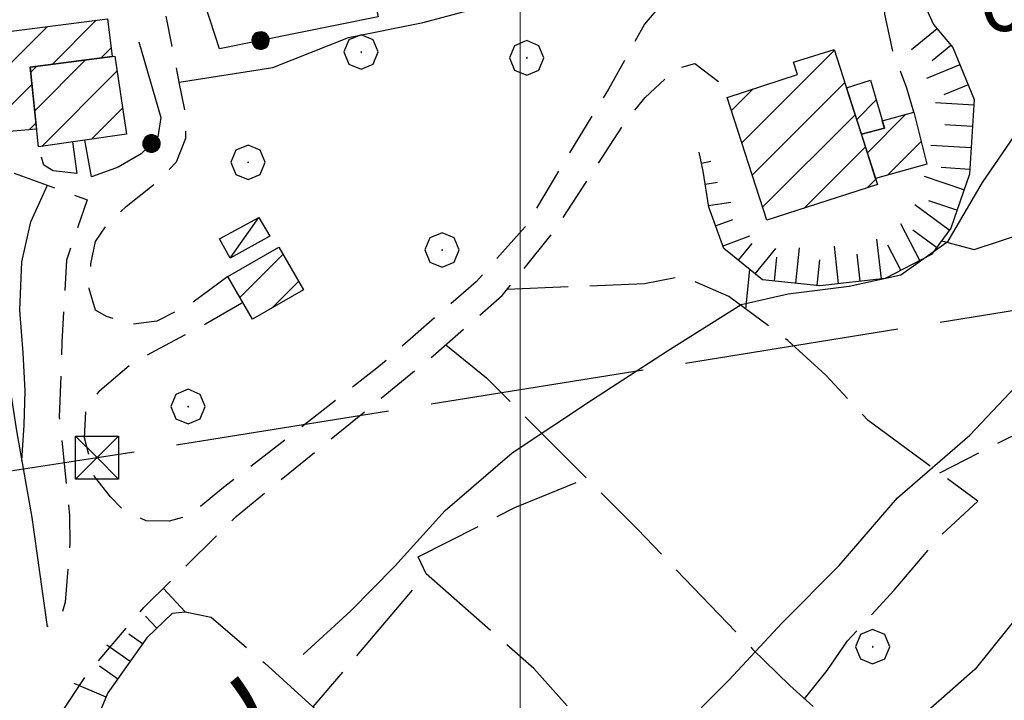
# Model space of a CAD drawing. Extents: x 2586745 to 2591569, y 4494072 to 4497530.
# Drawn here: x 2587942 to 2588056, y 4497197 to 4497276 of the extents above; entities that cross this region are included whole.
import ezdxf

# ---------------------------------------------------------------- set-up
doc = ezdxf.new("R2010")
doc.units = 0
doc.header["$LTSCALE"] = 5
doc.header["$MEASUREMENT"] = 0
for name, pattern in [('107', [1.5, 1, -0.5]), ('403', [6, 5, -1]), ('501', [5, 2.5, 2.5]), ('502', [5, 2.5, 2.5]), ('701', [2.5, 2, -0.5]), ('LSCA1', [1, -0.5, -0.5])]:
    doc.linetypes.add(name, pattern=pattern)
for name, color, linetype in [('10100000', 1, 'Continuous'), ('10700000', 1, '107'), ('20100000', 2, 'Continuous'), ('20700000', 2, 'Continuous'), ('40210000', 1, 'Continuous'), ('40300000', 1, '403'), ('50100000', 1, '501'), ('50200000', 1, '502'), ('60100000', 1, 'LSCA1'), ('70100000', 1, '701'), ('70400000', 1, 'Continuous'), ('80100000', 2, 'Continuous'), ('80200000', 1, 'Continuous'), ('91600000', 1, 'Continuous'), ('A0130000', 4, 'Continuous'), ('A0140000', 2, 'Continuous'), ('C2010000', 1, 'Continuous'), ('PARAMETR', 1, 'Continuous')]:
    doc.layers.add(name, color=color, linetype=linetype)
doc.styles.get("Standard").update_dxf_attribs({"font": 'romans.shx'})

# ---------------------------------------------------------------- blocks, each defined once
blk = doc.blocks.new('CAMP_D4715D32')
at = {"layer": 'C2010000', "linetype": 'Continuous'}
for p, q in [((2587943.516, 4497265.766), (2587949.445, 4497271.694)), ((2587943.04, 4497270.24), (2587943.742, 4497270.941)), ((2587944.335, 4497261.635), (2587953.084, 4497270.383)), ((2587950.129, 4497262.48), (2587953.729, 4497266.079))]:
    blk.add_line(p, q, dxfattribs=at)
blk = doc.blocks.new('CAMP_1531A163')
at = {"layer": 'C2010000', "linetype": 'Continuous'}
for p, q in [((2587945.531, 4497271.177), (2587950.676, 4497276.321)), ((2587938.685, 4497274.23), (2587939.323, 4497274.868)), ((2587939.127, 4497269.723), (2587944.999, 4497275.595)), ((2587951.234, 4497271.93), (2587952.403, 4497273.099)), ((2587939.974, 4497265.62), (2587943.189, 4497268.835)), ((2587942.858, 4497263.555), (2587943.665, 4497264.361))]:
    blk.add_line(p, q, dxfattribs=at)
blk = doc.blocks.new('CAMP_BC1D6D2F')
at = {"layer": 'C2010000', "linetype": 'Continuous'}
for p, q in [((2587967.39, 4497244.066), (2587972.397, 4497249.074)), ((2587971.168, 4497242.895), (2587974.215, 4497245.942))]:
    blk.add_line(p, q, dxfattribs=at)
blk = doc.blocks.new('CAMP_0E8DC0BD')
at = {"layer": 'C2010000', "linetype": 'Continuous'}
for p, q in [((2588025.794, 4497262.053), (2588036.545, 4497272.804)), ((2588026.999, 4497258.307), (2588037.753, 4497269.062)), ((2588024.59, 4497265.798), (2588027.117, 4497268.325)), ((2588028.203, 4497254.562), (2588038.96, 4497265.319)), ((2588033.091, 4497254.5), (2588040.168, 4497261.577)), ((2588040.391, 4497256.85), (2588041.375, 4497257.835))]:
    blk.add_line(p, q, dxfattribs=at)
blk = doc.blocks.new('CAMP_DA2D63ED')
at = {"layer": 'C2010000', "linetype": 'Continuous'}
blk.add_line((2588039.149, 4497264.766), (2588041.424, 4497267.041), dxfattribs=at)
blk = doc.blocks.new('CAMP_61D457DB')
at = {"layer": 'C2010000', "linetype": 'Continuous'}
for p, q in [((2588040.39, 4497260.912), (2588044.846, 4497265.368)), ((2588042.726, 4497258.299), (2588046.636, 4497262.208))]:
    blk.add_line(p, q, dxfattribs=at)
blk = doc.blocks.new('CERCHIO5')
at = {"linetype": 'Continuous'}
for p, q in [((-0.196, 0.064), (-0.206, 0.001)), ((-0.206, 0.001), (-0.196, -0.062)), ((-0.003, -0.202), (-0.206, 0.001)), ((-0.206, 0.001), (-0.003, 0.001)), ((-0.196, -0.062), (0.022, 0.2)), ((-0.168, 0.12), (-0.196, 0.064)), ((0.162, -0.118), (-0.196, 0.064)), ((-0.196, 0.064), (0.19, -0.062)), ((-0.183, 0.032), (-0.184, 0.013)), ((-0.184, 0.013), (-0.184, -0.047)), ((-0.18, 0.058), (-0.183, 0.032)), ((-0.167, 0.093), (-0.182, 0.091)), ((-0.182, 0.091), (-0.092, 0.063)), ((-0.152, 0.092), (-0.18, 0.058)), ((-0.158, 0.051), (-0.172, 0.001)), ((-0.172, 0.001), (-0.165, -0.077)), ((-0.168, -0.118), (0.094, 0.177)), ((-0.123, 0.166), (-0.168, 0.12)), ((0.19, -0.062), (-0.168, 0.12)), ((-0.168, 0.12), (0, 0)), ((0, 0), (-0.168, -0.118)), ((-0.152, 0.092), (-0.167, 0.093)), ((-0.166, 0.023), (-0.083, 0.112)), ((-0.122, -0.02), (-0.166, 0.023)), ((-0.072, 0.156), (-0.158, 0.051)), ((-0.138, 0.053), (-0.158, -0.016)), ((-0.142, 0.108), (-0.152, 0.092)), ((-0.126, 0.022), (-0.152, 0.092)), ((-0.127, 0.089), (-0.145, 0)), ((-0.145, 0), (-0.12, -0.069)), ((-0.092, 0.063), (-0.144, 0.144)), ((-0.144, 0.144), (-0.002, 0.069)), ((-0.105, 0.116), (-0.142, 0.108)), ((-0.076, 0.082), (-0.138, 0.053)), ((-0.072, 0.156), (-0.127, 0.089)), ((-0.127, 0.089), (-0.123, 0.112)), ((-0.11, -0.009), (-0.127, 0.089)), ((-0.091, -0.032), (-0.126, 0.022)), ((-0.066, 0.194), (-0.123, 0.166)), ((0.06, 0.194), (-0.123, -0.164)), ((-0.123, -0.164), (-0.066, 0.194)), ((-0.003, -0.202), (-0.123, 0.166)), ((-0.123, 0.166), (0.162, -0.118)), ((-0.123, 0.112), (-0.114, 0.138)), ((-0.084, 0.048), (-0.122, -0.02)), ((-0.114, 0.138), (-0.098, 0.178)), ((-0.072, 0.156), (-0.105, 0.116)), ((-0.098, 0.178), (-0.082, 0.172)), ((-0.022, 0.154), (-0.084, 0.048)), ((-0.083, 0.112), (0.009, 0.101)), ((-0.082, 0.172), (-0.032, 0.175)), ((-0.05, 0.134), (-0.076, 0.082)), ((0.022, 0.2), (-0.072, 0.156)), ((-0.032, 0.175), (-0.072, 0.156)), ((-0.003, 0.152), (-0.072, 0.156)), ((-0.051, 0.061), (-0.07, -0.008)), ((-0.068, -0.179), (0.035, 0.008)), ((-0.003, 0.204), (-0.066, 0.194)), ((-0.066, 0.194), (0.116, -0.164)), ((0.012, 0.149), (-0.051, 0.112)), ((-0.051, 0.112), (-0.051, 0.061)), ((-0.016, 0.097), (-0.051, 0.061)), ((-0.051, 0.061), (-0.016, 0.097)), ((-0.04, 0.124), (-0.05, 0.134)), ((-0.032, 0.175), (-0.04, 0.124)), ((0.01, 0.186), (-0.032, 0.175)), ((0, 0.174), (-0.032, 0.175)), ((-0.032, 0.175), (0.012, 0.149)), ((0.006, 0.054), (-0.026, -0.018)), ((0.061, 0.125), (-0.022, 0.154)), ((-0.016, 0.097), (0.034, 0.11)), ((0.065, 0.085), (-0.016, 0.097)), ((-0.003, 0.001), (-0.003, 0.204)), ((0.06, 0.194), (-0.003, 0.204)), ((-0.003, 0.001), (0.06, 0.194)), ((0.116, 0.166), (-0.003, -0.202)), ((0.058, 0.137), (-0.003, 0.152)), ((-0.003, 0.001), (0.197, 0.001)), ((-0.003, 0.001), (-0.003, -0.202)), ((-0.002, 0.069), (0.042, 0.197)), ((0.042, 0.16), (0, 0.174)), ((0.072, 0.053), (0.002, -0.036)), ((0.067, 0.043), (0.006, 0.054)), ((0.009, 0.101), (0.072, 0.053)), ((0.034, 0.11), (0.01, 0.186)), ((0.026, -0.083), (0.079, 0.072)), ((0.147, 0.135), (0.033, 0.066)), ((0.033, 0.066), (0.19, 0.064)), ((0.034, 0.11), (0.093, 0.094)), ((0.074, -0.087), (0.034, 0.11)), ((0.035, 0.008), (0.147, 0.135)), ((0.094, 0.177), (0.038, -0.196)), ((0.042, 0.197), (0.067, 0.101)), ((0.107, 0.137), (0.042, 0.16)), ((0.051, -0.062), (0.106, 0.031)), ((0.118, 0.117), (0.058, 0.137)), ((0.116, 0.166), (0.06, 0.194)), ((0.06, -0.192), (0.116, 0.166)), ((0.162, 0.12), (0.06, -0.192)), ((0.079, 0.072), (0.061, 0.125)), ((0.119, 0.036), (0.065, 0.085)), ((0.065, -0.017), (0.067, 0.043)), ((0.067, 0.101), (0.08, 0.184)), ((0.08, 0.184), (0.195, -0.034)), ((0.093, 0.094), (0.124, 0.053)), ((0.14, 0.07), (0.097, -0.076)), ((0.106, 0.031), (0.14, 0.105)), ((0.158, 0.109), (0.107, 0.137)), ((0.162, 0.12), (0.116, 0.166)), ((0.116, -0.164), (0.162, 0.12)), ((0.116, -0.06), (0.119, 0.036)), ((0.156, 0.064), (0.118, 0.117)), ((0.124, 0.053), (0.124, 0.053)), ((0.124, 0.053), (0.128, -0.03)), ((0.131, -0.07), (0.156, 0.001)), ((0.14, 0.105), (0.14, 0.07)), ((0.162, 0.044), (0.156, 0.064)), ((0.156, 0.001), (0.162, 0.044)), ((0.174, 0.064), (0.158, 0.109)), ((0.19, 0.064), (0.162, 0.12)), ((0.19, 0.064), (0.173, -0.096)), ((0.182, -0.008), (0.174, 0.064)), ((0.2, 0.001), (0.19, 0.064)), ((0.19, -0.062), (0.2, 0.001)), ((-0.196, -0.062), (-0.168, -0.118)), ((0.173, -0.096), (-0.196, -0.062)), ((-0.184, -0.047), (-0.165, -0.099)), ((-0.168, -0.118), (-0.123, -0.164)), ((-0.165, -0.077), (-0.13, -0.127)), ((-0.165, -0.099), (-0.12, -0.15)), ((-0.158, -0.016), (-0.117, -0.042)), ((-0.15, -0.04), (-0.156, -0.11)), ((-0.156, -0.11), (-0.106, -0.134)), ((-0.122, -0.02), (-0.15, -0.04)), ((-0.13, -0.127), (-0.06, -0.146)), ((-0.125, -0.057), (-0.108, -0.025)), ((-0.101, -0.082), (-0.125, -0.057)), ((-0.123, -0.164), (-0.066, -0.192)), ((-0.108, -0.025), (-0.122, -0.02)), ((-0.12, -0.069), (-0.087, -0.093)), ((-0.12, -0.15), (-0.06, -0.163)), ((-0.117, -0.042), (-0.078, -0.017)), ((-0.101, -0.082), (-0.11, -0.009)), ((-0.106, -0.134), (-0.093, -0.156)), ((-0.003, -0.094), (-0.101, -0.082)), ((-0.083, -0.14), (-0.101, -0.082)), ((-0.064, -0.045), (-0.097, -0.097)), ((-0.097, -0.097), (0.026, -0.134)), ((-0.093, -0.156), (-0.091, -0.18)), ((-0.054, -0.075), (-0.091, -0.032)), ((-0.091, -0.18), (-0.054, -0.075)), ((-0.087, -0.093), (-0.028, -0.126)), ((-0.034, -0.151), (-0.083, -0.14)), ((-0.07, -0.008), (-0.042, -0.049)), ((0.038, -0.196), (-0.068, -0.179)), ((-0.066, -0.192), (-0.003, -0.202)), ((0.097, -0.076), (-0.064, -0.045)), ((-0.06, -0.146), (0.011, -0.159)), ((-0.06, -0.163), (-0.032, -0.185)), ((0.002, -0.036), (-0.054, -0.075)), ((0.051, -0.062), (-0.054, -0.075)), ((-0.054, -0.075), (0.051, -0.062)), ((-0.054, -0.075), (-0.049, -0.182)), ((-0.049, -0.182), (0.026, -0.083)), ((-0.042, -0.049), (0.014, -0.064)), ((0.048, -0.128), (-0.034, -0.151)), ((-0.032, -0.185), (0.04, -0.182)), ((-0.028, -0.126), (0.048, -0.128)), ((-0.026, -0.018), (0.022, -0.048)), ((0.136, -0.106), (-0.003, -0.094)), ((-0.003, -0.202), (0.06, -0.192)), ((0.011, -0.159), (0.044, -0.153)), ((0.014, -0.064), (0.048, -0.061)), ((0.022, -0.048), (0.075, -0.075)), ((0.026, -0.134), (0.074, -0.087)), ((0.128, -0.03), (0.035, -0.054)), ((0.035, -0.054), (0.048, -0.128)), ((0.04, -0.182), (0.062, -0.176)), ((0.044, -0.153), (0.098, -0.127)), ((0.048, -0.061), (0.065, -0.017)), ((0.048, -0.128), (0.107, -0.112)), ((0.128, -0.03), (0.051, -0.062)), ((0.06, -0.192), (0.116, -0.164)), ((0.062, -0.176), (0.095, -0.16)), ((0.075, -0.075), (0.152, -0.078)), ((0.095, -0.16), (0.119, -0.147)), ((0.098, -0.127), (0.131, -0.07)), ((0.107, -0.112), (0.116, -0.06)), ((0.116, -0.164), (0.162, -0.118)), ((0.119, -0.147), (0.136, -0.106)), ((0.195, -0.034), (0.128, -0.03)), ((0.152, -0.078), (0.175, -0.074)), ((0.162, -0.118), (0.19, -0.062)), ((0.175, -0.074), (0.182, -0.008))]:
    blk.add_line(p, q, dxfattribs=at)
blk = doc.blocks.new('TRALICCI')
at = {"linetype": 'Continuous'}
for p, q in [((-0.5, 0.5), (0.5, 0.5)), ((-0.5, -0.5), (-0.5, 0.5)), ((-0.5, 0.5), (0, 0)), ((0.5, 0.5), (-0.5, -0.5)), ((0.5, 0.5), (0.5, -0.5)), ((0, 0), (0.5, -0.5)), ((0.5, -0.5), (-0.5, -0.5))]:
    blk.add_line(p, q, dxfattribs=at)
blk = doc.blocks.new('CERCHIO1')
at = {"linetype": 'Continuous'}
for p, q in [((-0.28, 0.28), (-0.397, -0.002)), ((0.003, 0.398), (-0.28, 0.28)), ((0.286, 0.28), (0.003, 0.398)), ((0.403, -0.002), (0.286, 0.28)), ((0, 0), (-0.002, -0.003)), ((0.002, 0.002), (0, 0)), ((0.005, 0.003), (0.002, 0.002)), ((0.009, 0.003), (0.005, 0.003)), ((0.011, 0.001), (0.009, 0.003)), ((0.013, -0.001), (0.011, 0.001)), ((-0.397, -0.002), (-0.28, -0.285)), ((-0.002, -0.003), (-0.002, -0.006)), ((-0.002, -0.006), (0, -0.009)), ((0, -0.009), (0.002, -0.011)), ((0.002, -0.011), (0.005, -0.013)), ((0.005, -0.013), (0.009, -0.012)), ((0.009, -0.012), (0.011, -0.011)), ((0.011, -0.011), (0.013, -0.008)), ((0.014, -0.005), (0.013, -0.001)), ((0.013, -0.008), (0.014, -0.005)), ((0.286, -0.285), (0.403, -0.002)), ((-0.28, -0.285), (0.003, -0.402)), ((0.003, -0.402), (0.286, -0.285))]:
    blk.add_line(p, q, dxfattribs=at)
blk = doc.blocks.new('BA1LUNG')
at = {"linetype": 'Continuous'}
blk.add_line((0, 0), (1, 0), dxfattribs=at)
blk = doc.blocks.new('BA1CORT')
at = {"linetype": 'Continuous'}
blk.add_line((0, 0), (0.7, 0), dxfattribs=at)
blk = doc.blocks.new('p470142')
at = {"layer": 'PARAMETR', "linetype": 'Continuous', "lineweight": 0, "flags": 128}
blk.add_lwpolyline([(2588000, 4494557.054), (2588000, 4497332.98)], dxfattribs=at)

msp = doc.modelspace()

# ---------------------------------------------------------------- linework, layer by layer
at = {"layer": '10100000', "linetype": 'Continuous', "flags": 128}
msp.add_lwpolyline([(2587954.88, 4497309.95), (2587948.76, 4497307.62), (2587942.2, 4497304.85), (2587939.23, 4497303.73), (2587936.5, 4497301.63), (2587935.77, 4497300.68), (2587935.59, 4497298.47), (2587934.79, 4497290.74), (2587934.97, 4497277.44), (2587935.8, 4497260.78), (2587937.08, 4497253.76), (2587939.32, 4497241.91), (2587941.39, 4497228.59), (2587943.19, 4497218.51), (2587944.95, 4497205.8)], dxfattribs=at)
at = {"layer": '10700000', "linetype": '107', "flags": 128}
for points in [[(2588045.78, 4497265.63), (2588044.99, 4497268.41), (2588043.35, 4497272.71), (2588042.44, 4497277.02), (2588042.4, 4497278.59), (2588038.89, 4497281.15), (2588033.62, 4497283.66), (2588027.39, 4497286.48), (2588025, 4497286.16), (2588018.71, 4497280.83), (2588014.48, 4497275.85), (2588010.27, 4497268.3), (2588004.7, 4497259.19), (2588000.59, 4497252.3), (2587994.87, 4497245.91), (2587983.34, 4497235.84), (2587965.3, 4497221.82), (2587961.55, 4497218.74), (2587959.16, 4497218.05), (2587956.49, 4497218.12), (2587953.88, 4497219.33), (2587952.32, 4497220.91), (2587950.48, 4497223.27), (2587949.32, 4497227.77), (2587949.48, 4497231.01), (2587951.08, 4497233.28), (2587954.92, 4497236.49), (2587958.09, 4497238.19), (2587963.4, 4497241.01), (2587967.71, 4497243.5)], [(2587965.98, 4497246.51), (2587961.6, 4497243.27), (2587957.73, 4497241.34), (2587954.81, 4497240.93), (2587951.86, 4497241.86), (2587950.58, 4497242.59), (2587949.84, 4497245.07), (2587950.05, 4497247.98), (2587950.59, 4497250.6), (2587951.9, 4497252.5), (2587954.16, 4497254.67), (2587957.42, 4497257.23), (2587960.02, 4497259.83), (2587961.09, 4497262.59), (2587961.06, 4497265.4), (2587960.33, 4497269.13), (2587958.81, 4497276.79)], [(2587946.59, 4497195.73), (2587949.53, 4497200.19), (2587956.22, 4497208.05), (2587966.95, 4497218.61), (2587989.89, 4497237.31), (2587997.91, 4497244.31), (2588004.08, 4497251.95), (2588012.29, 4497264.56), (2588014.55, 4497267.31), (2588018.1, 4497270.67), (2588020.3, 4497271.27), (2588023.63, 4497268.77)], [(2587948.41, 4497258.48), (2587945.66, 4497258.8), (2587944.56, 4497259.47), (2587943.96, 4497261.58)], [(2587941.12, 4497258.55), (2587949.63, 4497255.42), (2587947.2, 4497248.43), (2587946.69, 4497238.85), (2587946.38, 4497230.17), (2587947.58, 4497218.71), (2587947.6, 4497215.47), (2587947.07, 4497208.66), (2587946.48, 4497206.7), (2587944.95, 4497205.8)]]:
    msp.add_lwpolyline(points, dxfattribs=at)
at = {"layer": '20100000', "linetype": 'Continuous', "flags": 128}
for points in [[(2587943.74, 4497263.63), (2587940.11, 4497263.32), (2587939.73, 4497269.81), (2587939.11, 4497269.72), (2587938.63, 4497274.78), (2587951.99, 4497276.49), (2587952.52, 4497272.1), (2587942.98, 4497270.84)], [(2588028.68, 4497253.08), (2588024.09, 4497267.34), (2588032.26, 4497270), (2588031.8, 4497271.43), (2588036.51, 4497272.92), (2588041.57, 4497257.23)], [(2587943.96, 4497261.58), (2587942.98, 4497270.84), (2587952.82, 4497272.14), (2587954.18, 4497263.07)], [(2588039.7, 4497263.05), (2588037.95, 4497268.47), (2588040.75, 4497269.35), (2588042.38, 4497263.76)], [(2588041.35, 4497257.92), (2588039.7, 4497263.05), (2588042.38, 4497263.76), (2588042.13, 4497264.61), (2588045.78, 4497265.63), (2588047.3, 4497259.56)], [(2587965.98, 4497246.51), (2587971.91, 4497249.92), (2587974.77, 4497244.98), (2587968.84, 4497241.55)]]:
    msp.add_lwpolyline(points, close=True, dxfattribs=at)
at = {"layer": '20700000', "linetype": 'Continuous', "flags": 128}
msp.add_lwpolyline([(2587965, 4497250.91), (2587969.6, 4497253.36), (2587970.88, 4497251.2), (2587966.27, 4497248.66)], close=True, dxfattribs=at)
at = {"layer": '40300000', "linetype": '403', "flags": 128}
msp.add_lwpolyline([(2587752.41, 4497195.26), (2587950.78, 4497225.46), (2588162.06, 4497259.38), (2588307.02, 4497283.41), (2588398.47, 4497336.6)], dxfattribs=at)
at = {"layer": '50100000', "linetype": '501', "flags": 128}
for points in [[(2587947.91, 4497262.16), (2587948.41, 4497258.48)], [(2587950.13, 4497258.09), (2587949.34, 4497262.37)]]:
    msp.add_lwpolyline(points, dxfattribs=at)
at = {"layer": '50200000', "linetype": '502', "flags": 128}
for points in [[(2587967.44, 4497282.47), (2587981.4, 4497285.7), (2587983.48, 4497276.72), (2587965.03, 4497273), (2587963.34, 4497278.09)], [(2587955.64, 4497273.79), (2587958.2, 4497264.99), (2587957.84, 4497262.75), (2587955.92, 4497260.77), (2587953.24, 4497259.21), (2587950.37, 4497258.19), (2587950.13, 4497258.09)]]:
    msp.add_lwpolyline(points, dxfattribs=at)
at = {"layer": '60100000', "linetype": 'LSCA1', "flags": 128}
for points in [[(2588048.23, 4497292.19), (2588047.37, 4497286.09), (2588046.46, 4497279.41), (2588048.1, 4497275.83), (2588050.32, 4497273.13), (2588052.8, 4497267.11), (2588052.26, 4497258.43), (2588050.11, 4497252.15), (2588047.84, 4497249.07), (2588042.48, 4497246.3), (2588034.88, 4497245.45), (2588028.21, 4497246.13), (2588023.71, 4497249.78), (2588021.94, 4497254.57), (2588021.3, 4497258.77), (2588020.84, 4497260.97)], [(2587959.55, 4497207.36), (2587956.58, 4497204.52), (2587952.04, 4497198.12), (2587949.95, 4497193.23), (2587949.66, 4497186.88), (2587949.52, 4497179.77), (2587950.4, 4497171.56), (2587952.59, 4497165.73), (2587954.73, 4497163.18)]]:
    msp.add_lwpolyline(points, dxfattribs=at)
at = {"layer": '70100000', "linetype": '701', "flags": 128}
for points in [[(2588049.02, 4497250.67), (2588052.8, 4497249.65), (2588059.5, 4497251.84), (2588064.87, 4497255.18), (2588078.05, 4497262.57), (2588079.7, 4497261.27), (2588078.31, 4497253.98), (2588079.83, 4497246.43), (2588082.18, 4497242.55), (2588074.89, 4497237.5), (2588062.58, 4497230.45), (2588056.78, 4497227.73), (2588048.8, 4497223.66)], [(2588026.27, 4497242.72), (2588026.73, 4497247.33)], [(2588033.09, 4497197.41), (2588035.73, 4497200.7), (2588038.09, 4497204.16), (2588043.52, 4497210.04), (2588048.82, 4497216.29), (2588053.24, 4497220.41), (2588040.48, 4497229.76), (2588035.57, 4497235.05), (2588031.12, 4497239.09), (2588024.29, 4497244.2), (2588018.96, 4497246.53), (2588014.48, 4497245.66), (2587998.48, 4497245.02)], [(2587991.34, 4497238.58), (2587996.07, 4497234.74), (2588013.63, 4497217.14), (2588027.02, 4497203.2), (2588031.38, 4497198.97), (2588038.9, 4497192.09), (2588036.02, 4497189.54), (2588032.12, 4497184.47), (2588028.72, 4497177.2), (2588025.61, 4497170.61)], [(2587989.07, 4497211.95), (2587988.13, 4497213.91), (2587999.38, 4497219.64), (2588007.72, 4497223.06)], [(2588016.81, 4497157.59), (2588022.39, 4497161.5), (2588025.44, 4497166.11), (2588025.8, 4497170.25), (2588020.63, 4497179.84), (2588001.58, 4497200.92), (2587989.07, 4497211.95), (2587975.88, 4497196.5), (2587984.38, 4497186.56), (2587985.61, 4497184.78), (2587985.54, 4497181.21), (2587963.92, 4497161.82), (2587959.38, 4497160.52), (2587957.43, 4497161.49), (2587954.73, 4497163.18), (2587947.28, 4497154.88)], [(2587961.04, 4497207.54), (2587958.48, 4497210.28)], [(2587959.55, 4497207.36), (2587961.04, 4497207.54), (2587964.04, 4497206.9), (2587970.24, 4497201.6), (2587975.88, 4497196.5)]]:
    msp.add_lwpolyline(points, dxfattribs=at)
at = {"layer": '80100000', "linetype": 'Continuous', "flags": 128}
msp.add_lwpolyline([(2587974.75, 4497202.55), (2587980.3, 4497207.63), (2587985.41, 4497212.84), (2587991.27, 4497219.32), (2587999.05, 4497226.03), (2588008.3, 4497232.12), (2588017.13, 4497237.87), (2588025.71, 4497243.28), (2588031.16, 4497244.49), (2588038.28, 4497245.41), (2588044.3, 4497246.71), (2588049.79, 4497250.61), (2588053.8, 4497257.46), (2588059.38, 4497265.58), (2588066.32, 4497269.2), (2588074.34, 4497271.23), (2588074.7, 4497271.32)], dxfattribs=at)
at = {"layer": '80200000', "linetype": 'Continuous', "flags": 128}
for points in [[(2587960.33, 4497269.13), (2587971.22, 4497270.8), (2587980.02, 4497274.31), (2587988.72, 4497276.05), (2587996.7, 4497278.19), (2588003.38, 4497283.86), (2588006.6, 4497287.79), (2588012.6, 4497292.13), (2588017.16, 4497295.15), (2588022.8, 4497296.63), (2588028.32, 4497295.97), (2588033.46, 4497294.07), (2588039.32, 4497293.73), (2588046.01, 4497294.35), (2588050.48, 4497294.22), (2588053.76, 4497291.42), (2588057.75, 4497289.3)], [(2588017.88, 4497193.16), (2588024.27, 4497199.6), (2588030.48, 4497206.23), (2588037.11, 4497212.9), (2588043.9, 4497220.77), (2588052.31, 4497228.06), (2588058.95, 4497235.09), (2588065.17, 4497241.4), (2588073.79, 4497248.85), (2588078.45, 4497252.44), (2588085.77, 4497256.26), (2588092.89, 4497258.11), (2588101.07, 4497259.6), (2588108.27, 4497260.03), (2588114.8, 4497259.27), (2588120.32, 4497258.18), (2588123.53, 4497258.02), (2588126.15, 4497259.09), (2588132.73, 4497265.23), (2588134.37, 4497266.88)], [(2587942.01, 4497225.13), (2587942.18, 4497227.48), (2587942.28, 4497229.22), (2587942.41, 4497233.23), (2587942.16, 4497237.63), (2587941.8, 4497242.61), (2587942.03, 4497248.21), (2587943.05, 4497252.87), (2587945, 4497257.13)], [(2588118.91, 4497242.3), (2588114.37, 4497241.24), (2588110.12, 4497240.23), (2588105.28, 4497238.55), (2588099.48, 4497235.21), (2588093.41, 4497233.02), (2588087.34, 4497231.16), (2588079.71, 4497226.02), (2588071.94, 4497220.12), (2588065.31, 4497214.97), (2588060.99, 4497210.76), (2588056.9, 4497205.78), (2588052.95, 4497200.85), (2588049.01, 4497197.4), (2588043.82, 4497192.87)]]:
    msp.add_lwpolyline(points, dxfattribs=at)
at = {"layer": '91600000', "linetype": 'Continuous', "flags": 128}
msp.add_lwpolyline([(2587966.27, 4497248.66), (2587969.6, 4497253.36)], dxfattribs=at)

# ---------------------------------------------------------------- block references
at = {"linetype": 'Continuous', "lineweight": 0}
msp.add_blockref('p470142', (0, 0), dxfattribs=at)
at = {"layer": '40210000', "linetype": 'Continuous', "xscale": 5, "yscale": 5, "zscale": 5}
msp.add_blockref('TRALICCI', (2587950.78, 4497225.46), dxfattribs=at)
at = {"layer": '50200000', "linetype": 'Continuous'}
for p, xscale, yscale, zscale, rotation in [((2587969.8, 4497273.96), 4.999999999592624, 4.999999999592624, 4.999999999592624, 101.4023136420189), ((2587957.1, 4497261.99), 5.000000000265073, 5.000000000265073, 5.000000000265073, 135.8530815442674)]:
    msp.add_blockref('CERCHIO5', p, dxfattribs=dict(at, xscale=xscale, yscale=yscale, zscale=zscale, rotation=rotation))
at = {"layer": '60100000', "linetype": 'Continuous'}
for name, p, xscale, yscale, zscale, rotation in [('BA1LUNG', (2588048.52, 4497275.32), 3.881354597574709, 3.881354597574709, 3.881354597574709, 219.4092571129803), ('BA1CORT', (2588050.11, 4497273.39), 4.049965624023254, 4.049965624023254, 4.049965624023254, 219.40925712989), ('BA1LUNG', (2588051.14, 4497271.13), 4.199589078509776, 4.199589078509776, 4.199589078509776, 202.3627078225226), ('BA1CORT', (2588052.1, 4497268.81), 4.334071843168511, 4.334071843168511, 4.334071843168511, 202.3627078410991), ('BA1LUNG', (2588052.76, 4497266.45), 4.456198522405162, 4.456198522405162, 4.456198522405162, 176.4461035420429), ('BA1CORT', (2588052.6, 4497263.96), 4.568049804207593, 4.568049804207593, 4.568049804207593, 176.4461035763183), ('BA1LUNG', (2588052.45, 4497261.46), 4.671221380933819, 4.671221380933819, 4.671221380933819, 176.4461035735663), ('BA1LUNG', (2588021.1, 4497259.71), 1.099500179270876, 1.099500179270876, 1.099500179270876, 11.64010034664139), ('BA1CORT', (2588052.29, 4497258.97), 4.766963883662966, 4.766963883662966, 4.766963883662966, 176.4461035375446), ('BA1CORT', (2588021.53, 4497257.25), 2.082592106530421, 2.082592106530421, 2.082592106530421, 8.672337920456236), ('BA1LUNG', (2588051.62, 4497256.58), 4.856275711989454, 4.856275711989454, 4.856275711989454, 161.1140845919827), ('BA1LUNG', (2588021.91, 4497254.78), 2.641698917094767, 2.641698917094767, 2.641698917094767, 8.67233799060165), ('BA1CORT', (2588050.81, 4497254.21), 4.939966614976835, 4.939966614976835, 4.939966614976835, 161.1140845793704), ('BA1LUNG', (2588049.92, 4497251.89), 4.981030893756213, 4.981030893756213, 4.981030893756213, 143.660603643553), ('BA1CORT', (2588022.73, 4497252.42), 3.034147378319875, 3.034147378319875, 3.034147378319875, 20.31565672470392), ('BA1LUNG', (2588046.51, 4497248.38), 4.813632581522859, 4.813632581522859, 4.813632581522859, 117.2990011673896), ('BA1CORT', (2588048.44, 4497249.88), 4.899963176925501, 4.899963176925501, 4.899963176925501, 143.6606036546971), ('BA1LUNG', (2588023.6, 4497250.08), 3.336805352955626, 3.336805352955626, 3.336805352955626, 20.31565670172441), ('BA1LUNG', (2588042.02, 4497246.25), 4.622094714477978, 4.622094714477978, 4.622094714477978, 96.3867277473227), ('BA1CORT', (2588025.41, 4497248.4), 3.583205225356032, 3.583205225356032, 3.583205225356032, 50.95333946063403), ('BA1LUNG', (2588027.35, 4497246.83), 3.791019092334795, 3.791019092334795, 3.791019092334795, 50.95333944565714), ('BA1LUNG', (2588032.08, 4497245.74), 4.128994331667738, 4.128994331667738, 4.128994331667738, 84.18135932823753), ('BA1LUNG', (2588037.05, 4497245.69), 4.398262915836859, 4.398262915836859, 4.398262915836859, 96.38672774686125), ('BA1CORT', (2588044.29, 4497247.24), 4.721308036922716, 4.721308036922716, 4.721308036922716, 117.2990011601144), ('BA1CORT', (2588029.59, 4497245.99), 3.970711622583431, 3.970711622583431, 3.970711622583431, 84.18135934833012), ('BA1CORT', (2588034.57, 4497245.48), 4.270430193501701, 4.270430193501701, 4.270430193501701, 84.18135932328332), ('BA1CORT', (2588039.54, 4497245.97), 4.514881110199739, 4.514881110199739, 4.514881110199739, 96.38672774713957), ('BA1LUNG', (2587957.74, 4497205.63), 1.939374427299772, 1.939374427299772, 1.939374427299772, 133.7307819537537), ('BA1CORT', (2587956.06, 4497203.79), 2.773782890684472, 2.773782890684472, 2.773782890684472, 144.6545968719039), ('BA1LUNG', (2587954.62, 4497201.75), 3.312988714672136, 3.312988714672136, 3.312988714672136, 144.6545969174424), ('BA1CORT', (2587953.17, 4497199.71), 3.712128208709739, 3.712128208709739, 3.712128208709739, 144.6545968618547), ('BA1LUNG', (2587951.83, 4497197.62), 4.029165872413157, 4.029165872413157, 4.029165872413157, 156.8980610860377)]:
    msp.add_blockref(name, p, dxfattribs=dict(at, xscale=xscale, yscale=yscale, zscale=zscale, rotation=rotation))
at = {"layer": '70400000', "linetype": 'Continuous', "xscale": 5, "yscale": 5, "zscale": 5}
for p in [(2587981.48, 4497272.63), (2588000.75, 4497271.95), (2587968.32, 4497259.81), (2587990.89, 4497249.62), (2587961.34, 4497231.41), (2588040.99, 4497203.48)]:
    msp.add_blockref('CERCHIO1', p, dxfattribs=at)
at = {"layer": 'C2010000', "linetype": 'Continuous'}
for name in ['CAMP_1531A163', 'CAMP_0E8DC0BD', 'CAMP_D4715D32', 'CAMP_DA2D63ED', 'CAMP_61D457DB', 'CAMP_BC1D6D2F']:
    msp.add_blockref(name, (0, 0), dxfattribs=at)

# ---------------------------------------------------------------- texts
at = {"layer": 'A0130000', "linetype": 'Continuous'}
msp.add_text('700', height=9, rotation=219.6457, dxfattribs=at).set_placement((2587969.03, 4497201.6))
at = {"layer": 'A0140000', "linetype": 'Continuous'}
msp.add_text('695.3', height=7.5, dxfattribs=at).set_placement((2588053.3, 4497275.07))

doc.saveas('drawing.dxf')
